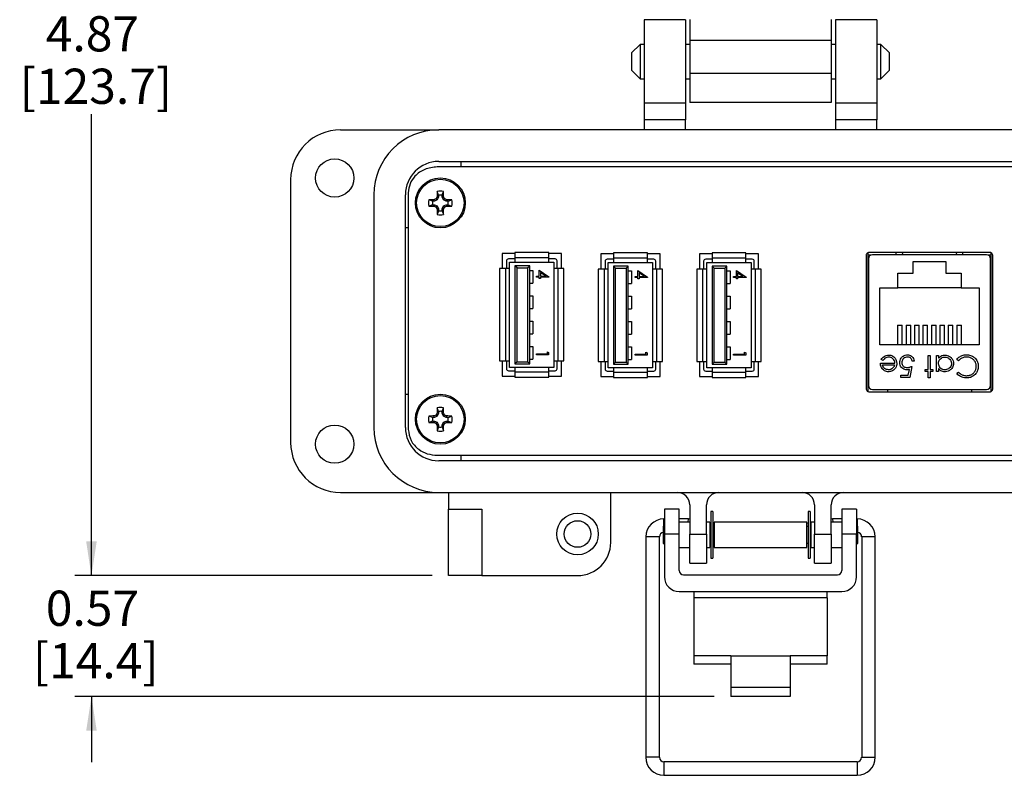
# Model space of a CAD drawing. Units: inches. Extents: x 0.4 to 8.1, y 0.3 to 10.7.
# Drawn here: x 0.4 to 2.7, y 6.9 to 8.7 of the extents above; entities that cross this region are included whole.
import ezdxf

# ---------------------------------------------------------------- set-up
doc = ezdxf.new("R2010")
doc.units = ezdxf.units.IN
doc.header["$MEASUREMENT"] = 0
doc.layers.add('BORDER', color=7, linetype='Continuous')
doc.styles.add('SLDTEXTSTYLE0', font='ARIAL.TTF', dxfattribs={"width": 0.948})
doc.dimstyles.new('SLDDIMSTYLE0', dxfattribs={"dimtxt": 0.080892, "dimasz": 0.080892, "dimexe": 0, "dimexo": 0.0625, "dimgap": 0.020223, "dimtad": 0, "dimtih": 1, "dimtoh": 1, "dimlfac": 2, "dimrnd": 1e-09, "dimzin": 12, "dimdsep": 46, "dimtxsty": 'SLDTEXTSTYLE0', "dimsah": 1, "dimcen": 0.09, "dimadec": 0, "dimazin": 3, "dimtfac": 1, "dimtmove": 0, "dimatfit": 0, "dimfxl": 0, "dimfrac": 2, "dimtolj": 1, "dimtzin": 12, "dimarcsym": 0})
doc.dimstyles.new('SLDDIMSTYLE1', dxfattribs={"dimtxt": 0.080892, "dimasz": 0.080892, "dimexe": 0, "dimexo": 0.0625, "dimgap": 0.020223, "dimtad": 0, "dimtih": 1, "dimtoh": 1, "dimlfac": 2, "dimrnd": 1e-09, "dimzin": 12, "dimdsep": 46, "dimtxsty": 'SLDTEXTSTYLE0', "dimsah": 1, "dimcen": 0.09, "dimadec": 0, "dimazin": 3, "dimtfac": 1, "dimtofl": 0, "dimtmove": 0, "dimatfit": 3, "dimfxl": 0, "dimfrac": 2, "dimtolj": 1, "dimtzin": 12, "dimarcsym": 0})

# ---------------------------------------------------------------- blocks, each defined once
blk = doc.blocks.new('_D')
at = {"layer": 'BORDER'}
for p, q in [((0.578, 7.3711), (0.578, 7.5266)), ((1.3841, 7.3711), (0.5386, 7.3711)), ((2.0523, 7.0851), (0.5386, 7.0851)), ((0.578, 7.0851), (0.578, 6.9296))]:
    blk.add_line(p, q, dxfattribs=at)
for points in [[(0.578, 7.3711), (0.5904, 7.452), (0.5655, 7.452)], [(0.578, 7.0851), (0.5655, 7.0042), (0.5904, 7.0042)]]:
    blk.add_solid(points, dxfattribs=at)
at = {"layer": 'BORDER', "char_height": 0.08333, "attachment_point": 1, "style": 'SLDTEXTSTYLE0'}
for s, insert in [('0.57', (0.4699, 7.3355)), ('[14.4]', (0.4391, 7.2113))]:
    blk.add_mtext(s, dxfattribs=dict(at, insert=insert))
blk = doc.blocks.new('_D_1')
at = {"layer": 'BORDER'}
for p, q in [((1.4727, 9.8041), (0.5384, 9.8041)), ((0.5778, 9.8041), (0.5778, 8.7118)), ((0.5778, 7.3711), (0.5778, 8.4634)), ((1.3841, 7.3711), (0.5384, 7.3711))]:
    blk.add_line(p, q, dxfattribs=at)
for points in [[(0.5778, 9.8041), (0.5654, 9.7232), (0.5903, 9.7232)], [(0.5778, 7.3711), (0.5903, 7.452), (0.5654, 7.452)]]:
    blk.add_solid(points, dxfattribs=at)
at = {"layer": 'BORDER', "char_height": 0.08333, "attachment_point": 1, "style": 'SLDTEXTSTYLE0'}
for s, insert in [('4.87', (0.4698, 8.695)), ('[123.7]', (0.4081, 8.5708))]:
    blk.add_mtext(s, dxfattribs=dict(at, insert=insert))

msp = doc.modelspace()

# ---------------------------------------------------------------- linework, layer by layer
at = {"color": 7, "linetype": 'Continuous', "lineweight": 25}
for p, q in [((1.9845, 8.686), (1.8861, 8.686)), ((1.8861, 8.686), (1.8861, 8.4892)), ((1.9845, 8.686), (1.9845, 8.4892)), ((2.4373, 8.686), (2.3389, 8.686)), ((2.3389, 8.686), (2.3389, 8.4892)), ((2.4373, 8.686), (2.4373, 8.4892)), ((1.877, 8.6283), (1.8567, 8.6079)), ((1.8861, 8.6283), (1.877, 8.6283)), ((1.877, 8.6283), (1.877, 8.5469)), ((1.9944, 8.6283), (1.9845, 8.6283)), ((1.9944, 8.6381), (2.329, 8.6381)), ((1.9944, 8.6381), (1.9944, 8.5594)), ((2.329, 8.6381), (2.329, 8.5594)), ((2.3389, 8.6283), (2.329, 8.6283)), ((2.4464, 8.6283), (2.4373, 8.6283)), ((2.4667, 8.6079), (2.4464, 8.6283)), ((2.4464, 8.5469), (2.4464, 8.6283)), ((1.8567, 8.6079), (1.8567, 8.5673)), ((2.4667, 8.5876), (2.4667, 8.6079)), ((2.4667, 8.5673), (2.4667, 8.5876)), ((1.8567, 8.5673), (1.877, 8.5469)), ((2.329, 8.5594), (1.9944, 8.5594)), ((2.4464, 8.5469), (2.4667, 8.5673)), ((1.877, 8.5469), (1.8861, 8.5469)), ((1.9845, 8.5469), (1.9944, 8.5469)), ((2.329, 8.5469), (2.3389, 8.5469)), ((2.4373, 8.5469), (2.4464, 8.5469)), ((1.9845, 8.4892), (1.8861, 8.4892)), ((1.8861, 8.4892), (1.8861, 8.4498)), ((1.9845, 8.4892), (1.9845, 8.4498)), ((2.329, 8.4905), (1.9944, 8.4905)), ((2.4373, 8.4892), (2.3389, 8.4892)), ((2.3389, 8.4892), (2.3389, 8.4498)), ((2.4373, 8.4892), (2.4373, 8.4498)), ((1.9845, 8.4498), (1.8861, 8.4498)), ((1.8861, 8.4498), (1.8861, 8.4262)), ((1.9845, 8.4262), (1.9845, 8.4498)), ((2.4373, 8.4498), (2.3389, 8.4498)), ((2.3389, 8.4498), (2.3389, 8.4262)), ((2.4373, 8.4262), (2.4373, 8.4498)), ((1.1676, 8.4262), (1.3999, 8.4262)), ((2.9235, 8.4262), (1.3999, 8.4262)), ((1.3999, 8.3514), (2.9235, 8.3514)), ((1.453, 8.3383), (1.453, 8.3514)), ((2.927, 8.3383), (1.3964, 8.3383)), ((1.0495, 8.3081), (1.0495, 7.686)), ((1.3279, 8.277), (1.3279, 7.7171)), ((1.3995, 8.2712), (1.3964, 8.2802)), ((1.4082, 8.2712), (1.4113, 8.2802)), ((1.2463, 8.2726), (1.2463, 7.7215)), ((1.3211, 7.7215), (1.3211, 8.2726)), ((1.3856, 8.2573), (1.3766, 8.2604)), ((1.3898, 8.2573), (1.3856, 8.2573)), ((1.3898, 8.2573), (1.3891, 8.2607)), ((1.3966, 8.2602), (1.3898, 8.2573)), ((1.3966, 8.2602), (1.394, 8.2628)), ((1.3995, 8.267), (1.3961, 8.2677)), ((1.3995, 8.267), (1.3966, 8.2602)), ((1.3995, 8.2712), (1.3995, 8.267)), ((1.4082, 8.267), (1.4082, 8.2712)), ((1.4082, 8.267), (1.4116, 8.2677)), ((1.411, 8.2602), (1.4082, 8.267)), ((1.411, 8.2602), (1.4136, 8.2628)), ((1.4179, 8.2573), (1.411, 8.2602)), ((1.4179, 8.2573), (1.4186, 8.2607)), ((1.4221, 8.2573), (1.4179, 8.2573)), ((1.4221, 8.2573), (1.4311, 8.2604)), ((1.3856, 8.2486), (1.3766, 8.2455)), ((1.3856, 8.2486), (1.3898, 8.2486)), ((1.3898, 8.2486), (1.3891, 8.2452)), ((1.3898, 8.2486), (1.3966, 8.2458)), ((1.3966, 8.2458), (1.394, 8.2431)), ((1.3995, 8.2389), (1.3961, 8.2382)), ((1.3995, 8.2347), (1.3964, 8.2257)), ((1.3966, 8.2458), (1.3995, 8.2389)), ((1.3995, 8.2389), (1.3995, 8.2347)), ((1.4082, 8.2389), (1.411, 8.2458)), ((1.4082, 8.2389), (1.4116, 8.2382)), ((1.4082, 8.2347), (1.4082, 8.2389)), ((1.4082, 8.2347), (1.4113, 8.2257)), ((1.411, 8.2458), (1.4179, 8.2486)), ((1.411, 8.2458), (1.4136, 8.2431)), ((1.4179, 8.2486), (1.4186, 8.2452)), ((1.4179, 8.2486), (1.4221, 8.2486)), ((1.4221, 8.2486), (1.4311, 8.2455)), ((1.3279, 8.1939), (1.3211, 8.1939)), ((1.6603, 8.1357), (1.5803, 8.1357)), ((1.5803, 8.1357), (1.5803, 8.1232)), ((1.6603, 8.1232), (1.6603, 8.1357)), ((1.8138, 8.1349), (1.8138, 8.1224)), ((1.8938, 8.1349), (1.8138, 8.1349)), ((1.8938, 8.1224), (1.8938, 8.1349)), ((2.047, 8.1349), (2.047, 8.1224)), ((2.127, 8.1349), (2.047, 8.1349)), ((2.127, 8.1224), (2.127, 8.1349)), ((2.4155, 8.1347), (2.4155, 7.8071)), ((2.7042, 8.1359), (2.4192, 8.1359)), ((2.483, 8.1304), (2.483, 8.1359)), ((2.6404, 8.1304), (2.6404, 8.1359)), ((2.708, 7.8072), (2.708, 8.1347)), ((1.5503, 8.1332), (1.5503, 8.0975)), ((1.5803, 8.1332), (1.5503, 8.1332)), ((1.5803, 8.1332), (1.5503, 8.1332)), ((1.5603, 8.1157), (1.5603, 8.0975)), ((1.5803, 8.1207), (1.5653, 8.1207)), ((1.5678, 8.1132), (1.5803, 8.1132)), ((1.5678, 8.0975), (1.5678, 8.1132)), ((1.6603, 8.1232), (1.5803, 8.1232)), ((1.5803, 8.1232), (1.5803, 8.1132)), ((1.5803, 8.1132), (1.6603, 8.1132)), ((1.6903, 8.1332), (1.6603, 8.1332)), ((1.6903, 8.1332), (1.6603, 8.1332)), ((1.6603, 8.1132), (1.6603, 8.1232)), ((1.6753, 8.1207), (1.6603, 8.1207)), ((1.6603, 8.1132), (1.6728, 8.1132)), ((1.6728, 8.1132), (1.6728, 8.0975)), ((1.6803, 8.0975), (1.6803, 8.1157)), ((1.6903, 8.0975), (1.6903, 8.1332)), ((1.8138, 8.1324), (1.7838, 8.1324)), ((1.7838, 8.1324), (1.7838, 8.0966)), ((1.8138, 8.1324), (1.7838, 8.1324)), ((1.7938, 8.1149), (1.7938, 8.0966)), ((1.8138, 8.1199), (1.7988, 8.1199)), ((1.8013, 8.1124), (1.8138, 8.1124)), ((1.8013, 8.0966), (1.8013, 8.1124)), ((1.8938, 8.1224), (1.8138, 8.1224)), ((1.8138, 8.1224), (1.8138, 8.1124)), ((1.8138, 8.1124), (1.8938, 8.1124)), ((1.9238, 8.1324), (1.8938, 8.1324)), ((1.9238, 8.1324), (1.8938, 8.1324)), ((1.8938, 8.1124), (1.8938, 8.1224)), ((1.9088, 8.1199), (1.8938, 8.1199)), ((1.8938, 8.1124), (1.9063, 8.1124)), ((1.9063, 8.1124), (1.9063, 8.0966)), ((1.9138, 8.0966), (1.9138, 8.1149)), ((1.9238, 8.0966), (1.9238, 8.1324)), ((2.047, 8.1324), (2.017, 8.1324)), ((2.017, 8.1324), (2.017, 8.0966)), ((2.047, 8.1324), (2.017, 8.1324)), ((2.027, 8.1149), (2.027, 8.0966)), ((2.047, 8.1199), (2.032, 8.1199)), ((2.0345, 8.1124), (2.047, 8.1124)), ((2.0345, 8.0966), (2.0345, 8.1124)), ((2.127, 8.1224), (2.047, 8.1224)), ((2.047, 8.1224), (2.047, 8.1124)), ((2.047, 8.1124), (2.127, 8.1124)), ((2.157, 8.1324), (2.127, 8.1324)), ((2.157, 8.1324), (2.127, 8.1324)), ((2.127, 8.1124), (2.127, 8.1224)), ((2.142, 8.1199), (2.127, 8.1199)), ((2.127, 8.1124), (2.1395, 8.1124)), ((2.1395, 8.1124), (2.1395, 8.0966)), ((2.147, 8.0966), (2.147, 8.1149)), ((2.157, 8.0966), (2.157, 8.1324)), ((2.4117, 8.1279), (2.4117, 7.814)), ((2.4235, 8.1298), (2.4155, 8.1298)), ((2.417, 8.1205), (2.417, 7.8213)), ((2.6965, 8.1304), (2.4269, 8.1304)), ((2.5227, 8.1144), (2.6007, 8.1144)), ((2.5227, 8.0869), (2.5227, 8.1144)), ((2.6007, 8.1144), (2.6007, 8.0869)), ((2.708, 8.1298), (2.6999, 8.1298)), ((2.7064, 7.8213), (2.7064, 8.1205)), ((2.7117, 7.814), (2.7117, 8.1279)), ((1.5578, 8.0975), (1.544, 8.0975)), ((1.544, 8.0975), (1.544, 7.879)), ((1.5578, 8.0975), (1.5578, 7.879)), ((1.5678, 8.0975), (1.5578, 8.0975)), ((1.5678, 7.879), (1.5678, 8.0975)), ((1.5803, 8.1045), (1.5803, 7.872)), ((1.5853, 8.0995), (1.5803, 8.1045)), ((1.6153, 8.1045), (1.5803, 8.1045)), ((1.5853, 7.877), (1.5853, 8.0995)), ((1.5853, 8.0995), (1.6103, 8.0995)), ((1.6103, 8.0995), (1.6153, 8.1045)), ((1.6103, 8.0995), (1.6103, 7.877)), ((1.6153, 7.872), (1.6153, 8.1045)), ((1.6153, 8.0932), (1.6228, 8.0932)), ((1.6228, 8.0932), (1.6228, 8.0632)), ((1.6379, 8.0938), (1.6608, 8.0781)), ((1.6379, 8.0801), (1.6379, 8.0938)), ((1.6408, 8.0887), (1.6408, 8.0801)), ((1.6534, 8.0801), (1.6408, 8.0887)), ((1.6728, 8.0975), (1.6728, 7.879)), ((1.6828, 8.0975), (1.6728, 8.0975)), ((1.6828, 7.879), (1.6828, 8.0975)), ((1.6965, 8.0975), (1.6828, 8.0975)), ((1.6965, 7.879), (1.6965, 8.0975)), ((1.7913, 8.0966), (1.7775, 8.0966)), ((1.7775, 8.0966), (1.7775, 7.8781)), ((1.7913, 8.0966), (1.7913, 7.8781)), ((1.8013, 8.0966), (1.7913, 8.0966)), ((1.8013, 7.8781), (1.8013, 8.0966)), ((1.8138, 8.1036), (1.8138, 7.8711)), ((1.8188, 8.0986), (1.8138, 8.1036)), ((1.8488, 8.1036), (1.8138, 8.1036)), ((1.8188, 7.8761), (1.8188, 8.0986)), ((1.8188, 8.0986), (1.8438, 8.0986)), ((1.8438, 8.0986), (1.8488, 8.1036)), ((1.8438, 8.0986), (1.8438, 7.8761)), ((1.8488, 7.8711), (1.8488, 8.1036)), ((1.8488, 8.0924), (1.8563, 8.0924)), ((1.8563, 8.0924), (1.8563, 8.0624)), ((1.8714, 8.093), (1.8943, 8.0772)), ((1.8714, 8.0793), (1.8714, 8.093)), ((1.8743, 8.0879), (1.8743, 8.0793)), ((1.8869, 8.0793), (1.8743, 8.0879)), ((1.9063, 8.0966), (1.9063, 7.8781)), ((1.9163, 8.0966), (1.9063, 8.0966)), ((1.9163, 7.8781), (1.9163, 8.0966)), ((1.93, 8.0966), (1.9163, 8.0966)), ((1.93, 7.8781), (1.93, 8.0966)), ((2.0108, 8.0966), (2.0108, 7.8781)), ((2.0245, 8.0966), (2.0108, 8.0966)), ((2.0245, 8.0966), (2.0245, 7.8781)), ((2.0345, 8.0966), (2.0245, 8.0966)), ((2.0345, 7.8781), (2.0345, 8.0966)), ((2.047, 8.1036), (2.047, 7.8711)), ((2.052, 8.0986), (2.047, 8.1036)), ((2.082, 8.1036), (2.047, 8.1036)), ((2.052, 7.8761), (2.052, 8.0986)), ((2.052, 8.0986), (2.077, 8.0986)), ((2.077, 8.0986), (2.082, 8.1036)), ((2.077, 8.0986), (2.077, 7.8761)), ((2.082, 7.8711), (2.082, 8.1036)), ((2.082, 8.0924), (2.0895, 8.0924)), ((2.0895, 8.0924), (2.0895, 8.0624)), ((2.1046, 8.093), (2.1276, 8.0772)), ((2.1046, 8.0793), (2.1046, 8.093)), ((2.1076, 8.0879), (2.1076, 8.0793)), ((2.1201, 8.0793), (2.1076, 8.0879)), ((2.1395, 8.0966), (2.1395, 7.8781)), ((2.1495, 8.0966), (2.1395, 8.0966)), ((2.1495, 7.8781), (2.1495, 8.0966)), ((2.1633, 8.0966), (2.1495, 8.0966)), ((2.1633, 7.8781), (2.1633, 8.0966)), ((1.6312, 8.0801), (1.6379, 8.0801)), ((1.6312, 8.0775), (1.6312, 8.0801)), ((1.6379, 8.0775), (1.6312, 8.0775)), ((1.6379, 8.0742), (1.6379, 8.0775)), ((1.6408, 8.0742), (1.6379, 8.0742)), ((1.6408, 8.0801), (1.6534, 8.0801)), ((1.6608, 8.0775), (1.6408, 8.0775)), ((1.6408, 8.0775), (1.6408, 8.0742)), ((1.6608, 8.0781), (1.6608, 8.0775)), ((1.8647, 8.0793), (1.8714, 8.0793)), ((1.8647, 8.0767), (1.8647, 8.0793)), ((1.8714, 8.0767), (1.8647, 8.0767)), ((1.8714, 8.0734), (1.8714, 8.0767)), ((1.8743, 8.0734), (1.8714, 8.0734)), ((1.8743, 8.0793), (1.8869, 8.0793)), ((1.8943, 8.0767), (1.8743, 8.0767)), ((1.8743, 8.0767), (1.8743, 8.0734)), ((1.8943, 8.0772), (1.8943, 8.0767)), ((2.098, 8.0767), (2.098, 8.0793)), ((2.098, 8.0793), (2.1046, 8.0793)), ((2.1046, 8.0767), (2.098, 8.0767)), ((2.1046, 8.0734), (2.1046, 8.0767)), ((2.1076, 8.0734), (2.1046, 8.0734)), ((2.1076, 8.0793), (2.1201, 8.0793)), ((2.1276, 8.0767), (2.1076, 8.0767)), ((2.1076, 8.0767), (2.1076, 8.0734)), ((2.1276, 8.0772), (2.1276, 8.0767)), ((2.4867, 8.0869), (2.5227, 8.0869)), ((2.4867, 8.0524), (2.4867, 8.0869)), ((2.6007, 8.0869), (2.6367, 8.0869)), ((2.6367, 8.0869), (2.6367, 8.0524)), ((1.6153, 8.0632), (1.6228, 8.0632)), ((1.8488, 8.0624), (1.8563, 8.0624)), ((2.082, 8.0624), (2.0895, 8.0624)), ((2.417, 8.0497), (2.4155, 8.0497)), ((2.4442, 7.9174), (2.4442, 8.0524)), ((2.4442, 8.0524), (2.4867, 8.0524)), ((2.6367, 8.0524), (2.4867, 8.0524)), ((2.6367, 8.0524), (2.6792, 8.0524)), ((2.6792, 8.0524), (2.6792, 7.9174)), ((2.7064, 8.0497), (2.708, 8.0497)), ((1.6153, 8.0332), (1.6228, 8.0332)), ((1.6228, 8.0332), (1.6228, 8.0032)), ((1.8488, 8.0324), (1.8563, 8.0324)), ((1.8563, 8.0324), (1.8563, 8.0024)), ((2.082, 8.0324), (2.0895, 8.0324)), ((2.0895, 8.0324), (2.0895, 8.0024)), ((1.6153, 8.0032), (1.6228, 8.0032)), ((1.8488, 8.0024), (1.8563, 8.0024)), ((2.082, 8.0024), (2.0895, 8.0024)), ((1.6153, 7.9732), (1.6228, 7.9732)), ((1.6228, 7.9732), (1.6228, 7.9432)), ((1.8488, 7.9724), (1.8563, 7.9724)), ((1.8563, 7.9724), (1.8563, 7.9424)), ((2.082, 7.9724), (2.0895, 7.9724)), ((2.0895, 7.9724), (2.0895, 7.9424)), ((2.4862, 7.9638), (2.4862, 7.9174)), ((2.4862, 7.9638), (2.4972, 7.9638)), ((2.4972, 7.9174), (2.4972, 7.9638)), ((2.5062, 7.9638), (2.5062, 7.9174)), ((2.5062, 7.9638), (2.5172, 7.9638)), ((2.5172, 7.9174), (2.5172, 7.9638)), ((2.5262, 7.9638), (2.5262, 7.9174)), ((2.5262, 7.9638), (2.5372, 7.9638)), ((2.5372, 7.9174), (2.5372, 7.9638)), ((2.5462, 7.9638), (2.5462, 7.9174)), ((2.5462, 7.9638), (2.5572, 7.9638)), ((2.5572, 7.9174), (2.5572, 7.9638)), ((2.5662, 7.9638), (2.5772, 7.9638)), ((2.5662, 7.9638), (2.5662, 7.9174)), ((2.5772, 7.9174), (2.5772, 7.9638)), ((2.5862, 7.9638), (2.5972, 7.9638)), ((2.5862, 7.9638), (2.5862, 7.9174)), ((2.5972, 7.9174), (2.5972, 7.9638)), ((2.6062, 7.9638), (2.6172, 7.9638)), ((2.6062, 7.9638), (2.6062, 7.9174)), ((2.6172, 7.9174), (2.6172, 7.9638)), ((2.6262, 7.9638), (2.6372, 7.9638)), ((2.6262, 7.9638), (2.6262, 7.9174)), ((2.6372, 7.9174), (2.6372, 7.9638)), ((1.6153, 7.9432), (1.6228, 7.9432)), ((1.8488, 7.9424), (1.8563, 7.9424)), ((2.082, 7.9424), (2.0895, 7.9424)), ((1.6153, 7.9132), (1.6228, 7.9132)), ((1.6228, 7.9132), (1.6228, 7.8832)), ((1.8488, 7.9124), (1.8563, 7.9124)), ((1.8563, 7.9124), (1.8563, 7.8824)), ((2.082, 7.9124), (2.0895, 7.9124)), ((2.0895, 7.9124), (2.0895, 7.8824)), ((2.6792, 7.9174), (2.4442, 7.9174)), ((1.544, 7.879), (1.5578, 7.879)), ((1.5503, 7.879), (1.5503, 7.8432)), ((1.5578, 7.879), (1.5678, 7.879)), ((1.5603, 7.879), (1.5603, 7.8607)), ((1.5678, 7.8632), (1.5678, 7.879)), ((1.6153, 7.8832), (1.6228, 7.8832)), ((1.6312, 7.8934), (1.6312, 7.896)), ((1.6312, 7.896), (1.6571, 7.896)), ((1.6601, 7.8934), (1.6312, 7.8934)), ((1.6571, 7.9005), (1.6601, 7.8988)), ((1.6571, 7.896), (1.6571, 7.9005)), ((1.6601, 7.8988), (1.6601, 7.8934)), ((1.6728, 7.879), (1.6828, 7.879)), ((1.6728, 7.879), (1.6728, 7.8632)), ((1.6803, 7.8607), (1.6803, 7.879)), ((1.6828, 7.879), (1.6965, 7.879)), ((1.6903, 7.8432), (1.6903, 7.879)), ((1.7775, 7.8781), (1.7913, 7.8781)), ((1.7838, 7.8781), (1.7838, 7.8424)), ((1.7913, 7.8781), (1.8013, 7.8781)), ((1.7938, 7.8781), (1.7938, 7.8599)), ((1.8013, 7.8624), (1.8013, 7.8781)), ((1.8488, 7.8824), (1.8563, 7.8824)), ((1.8647, 7.8926), (1.8647, 7.8952)), ((1.8647, 7.8952), (1.8906, 7.8952)), ((1.8936, 7.8926), (1.8647, 7.8926)), ((1.8906, 7.8997), (1.8936, 7.898)), ((1.8906, 7.8952), (1.8906, 7.8997)), ((1.8936, 7.898), (1.8936, 7.8926)), ((1.9063, 7.8781), (1.9163, 7.8781)), ((1.9063, 7.8781), (1.9063, 7.8624)), ((1.9138, 7.8599), (1.9138, 7.8781)), ((1.9163, 7.8781), (1.93, 7.8781)), ((1.9238, 7.8424), (1.9238, 7.8781)), ((2.0108, 7.8781), (2.0245, 7.8781)), ((2.017, 7.8781), (2.017, 7.8424)), ((2.0245, 7.8781), (2.0345, 7.8781)), ((2.027, 7.8781), (2.027, 7.8599)), ((2.0345, 7.8624), (2.0345, 7.8781)), ((2.082, 7.8824), (2.0895, 7.8824)), ((2.098, 7.8926), (2.098, 7.8952)), ((2.098, 7.8952), (2.1239, 7.8952)), ((2.1268, 7.8926), (2.098, 7.8926)), ((2.1239, 7.8997), (2.1268, 7.898)), ((2.1239, 7.8952), (2.1239, 7.8997)), ((2.1268, 7.898), (2.1268, 7.8926)), ((2.1395, 7.8781), (2.1495, 7.8781)), ((2.1395, 7.8781), (2.1395, 7.8624)), ((2.147, 7.8599), (2.147, 7.8781)), ((2.1495, 7.8781), (2.1633, 7.8781)), ((2.157, 7.8424), (2.157, 7.8781)), ((2.4155, 7.8922), (2.417, 7.8922)), ((2.4517, 7.8803), (2.4475, 7.8824)), ((2.5256, 7.8789), (2.521, 7.8789)), ((2.5584, 7.8923), (2.563, 7.8923)), ((2.5584, 7.8589), (2.5584, 7.8923)), ((2.563, 7.8923), (2.563, 7.8589)), ((2.5784, 7.8923), (2.5831, 7.8923)), ((2.5784, 7.8542), (2.5784, 7.8923)), ((2.5831, 7.8923), (2.5831, 7.8857)), ((2.6306, 7.8796), (2.6265, 7.8827)), ((2.7064, 7.8922), (2.708, 7.8922)), ((1.5653, 7.8557), (1.5803, 7.8557)), ((1.5803, 7.8632), (1.5678, 7.8632)), ((1.5853, 7.877), (1.5803, 7.872)), ((1.5803, 7.872), (1.6153, 7.872)), ((1.6603, 7.8632), (1.5803, 7.8632)), ((1.5803, 7.8632), (1.5803, 7.8532)), ((1.5853, 7.877), (1.6103, 7.877)), ((1.6153, 7.872), (1.6103, 7.877)), ((1.6603, 7.8532), (1.6603, 7.8632)), ((1.6728, 7.8632), (1.6603, 7.8632)), ((1.6603, 7.8557), (1.6753, 7.8557)), ((1.7988, 7.8549), (1.8138, 7.8549)), ((1.8138, 7.8624), (1.8013, 7.8624)), ((1.8188, 7.8761), (1.8138, 7.8711)), ((1.8138, 7.8711), (1.8488, 7.8711)), ((1.8938, 7.8624), (1.8138, 7.8624)), ((1.8138, 7.8624), (1.8138, 7.8524)), ((1.8188, 7.8761), (1.8438, 7.8761)), ((1.8488, 7.8711), (1.8438, 7.8761)), ((1.8938, 7.8524), (1.8938, 7.8624)), ((1.9063, 7.8624), (1.8938, 7.8624)), ((1.8938, 7.8549), (1.9088, 7.8549)), ((2.032, 7.8549), (2.047, 7.8549)), ((2.047, 7.8624), (2.0345, 7.8624)), ((2.052, 7.8761), (2.047, 7.8711)), ((2.047, 7.8711), (2.082, 7.8711)), ((2.127, 7.8624), (2.047, 7.8624)), ((2.047, 7.8624), (2.047, 7.8524)), ((2.052, 7.8761), (2.077, 7.8761)), ((2.082, 7.8711), (2.077, 7.8761)), ((2.127, 7.8524), (2.127, 7.8624)), ((2.1395, 7.8624), (2.127, 7.8624)), ((2.127, 7.8549), (2.142, 7.8549)), ((2.4455, 7.8742), (2.4796, 7.8742)), ((2.4502, 7.8696), (2.4791, 7.8696)), ((2.5113, 7.8455), (2.5141, 7.8592)), ((2.5203, 7.8662), (2.515, 7.8402)), ((2.5517, 7.8589), (2.5584, 7.8589)), ((2.5517, 7.8542), (2.5517, 7.8589)), ((2.563, 7.8589), (2.5697, 7.8589)), ((2.5697, 7.8589), (2.5697, 7.8542)), ((2.5831, 7.8613), (2.5831, 7.8542)), ((1.5503, 7.8432), (1.5803, 7.8432)), ((1.5803, 7.8532), (1.6603, 7.8532)), ((1.5803, 7.8532), (1.5803, 7.8407)), ((1.5803, 7.8407), (1.6603, 7.8407)), ((1.6603, 7.8407), (1.6603, 7.8532)), ((1.6603, 7.8432), (1.6903, 7.8432)), ((1.7838, 7.8424), (1.8138, 7.8424)), ((1.8138, 7.8524), (1.8938, 7.8524)), ((1.8138, 7.8524), (1.8138, 7.8399)), ((1.8138, 7.8399), (1.8938, 7.8399)), ((1.8938, 7.8399), (1.8938, 7.8524)), ((1.8938, 7.8424), (1.9238, 7.8424)), ((2.017, 7.8424), (2.047, 7.8424)), ((2.047, 7.8524), (2.127, 7.8524)), ((2.047, 7.8524), (2.047, 7.8399)), ((2.047, 7.8399), (2.127, 7.8399)), ((2.127, 7.8399), (2.127, 7.8524)), ((2.127, 7.8424), (2.157, 7.8424)), ((2.4936, 7.8455), (2.5113, 7.8455)), ((2.4936, 7.8402), (2.4936, 7.8455)), ((2.515, 7.8402), (2.4936, 7.8402)), ((2.5584, 7.8542), (2.5517, 7.8542)), ((2.5584, 7.8389), (2.5584, 7.8542)), ((2.563, 7.8389), (2.5584, 7.8389)), ((2.563, 7.8542), (2.563, 7.8389)), ((2.5697, 7.8542), (2.563, 7.8542)), ((2.5831, 7.8542), (2.5784, 7.8542)), ((2.6265, 7.8498), (2.6306, 7.8529)), ((2.4269, 7.8115), (2.6965, 7.8115)), ((2.4623, 7.8115), (2.4623, 7.8059)), ((2.6611, 7.8115), (2.6611, 7.8059)), ((1.3211, 7.8002), (1.3279, 7.8002)), ((2.4192, 7.8059), (2.7042, 7.8059)), ((1.3995, 7.7594), (1.3964, 7.7684)), ((1.4082, 7.7594), (1.4113, 7.7684)), ((1.3856, 7.7455), (1.3766, 7.7486)), ((1.3898, 7.7455), (1.3856, 7.7455)), ((1.3898, 7.7455), (1.3891, 7.7489)), ((1.3966, 7.7483), (1.3898, 7.7455)), ((1.3966, 7.7483), (1.394, 7.751)), ((1.3995, 7.7552), (1.3961, 7.7559)), ((1.3995, 7.7552), (1.3966, 7.7483)), ((1.3995, 7.7594), (1.3995, 7.7552)), ((1.4082, 7.7552), (1.4082, 7.7594)), ((1.4082, 7.7552), (1.4116, 7.7559)), ((1.411, 7.7483), (1.4082, 7.7552)), ((1.411, 7.7483), (1.4136, 7.751)), ((1.4179, 7.7455), (1.411, 7.7483)), ((1.4179, 7.7455), (1.4186, 7.7489)), ((1.4221, 7.7455), (1.4179, 7.7455)), ((1.4221, 7.7455), (1.4311, 7.7486)), ((1.3856, 7.7368), (1.3766, 7.7337)), ((1.3856, 7.7368), (1.3898, 7.7368)), ((1.3898, 7.7368), (1.3891, 7.7334)), ((1.3898, 7.7368), (1.3966, 7.7339)), ((1.3966, 7.7339), (1.394, 7.7313)), ((1.3995, 7.7271), (1.3961, 7.7264)), ((1.3995, 7.7229), (1.3964, 7.7139)), ((1.3966, 7.7339), (1.3995, 7.7271)), ((1.3995, 7.7271), (1.3995, 7.7229)), ((1.4082, 7.7271), (1.411, 7.7339)), ((1.4082, 7.7271), (1.4116, 7.7264)), ((1.4082, 7.7229), (1.4082, 7.7271)), ((1.4082, 7.7229), (1.4113, 7.7139)), ((1.411, 7.7339), (1.4179, 7.7368)), ((1.411, 7.7339), (1.4136, 7.7313)), ((1.4179, 7.7368), (1.4186, 7.7334)), ((1.4179, 7.7368), (1.4221, 7.7368)), ((1.4221, 7.7368), (1.4311, 7.7337)), ((1.3964, 7.6558), (2.927, 7.6558)), ((1.453, 7.6427), (1.453, 7.6558)), ((2.9235, 7.6427), (1.3999, 7.6427)), ((1.1676, 7.5679), (1.3999, 7.5679)), ((1.3999, 7.5679), (2.9235, 7.5679)), ((1.4235, 7.5679), (1.4235, 7.5285)), ((1.8074, 7.4498), (1.8074, 7.5679)), ((1.4235, 7.5285), (1.5023, 7.5285)), ((1.4235, 7.3711), (1.4235, 7.5285)), ((1.5023, 7.5285), (1.5023, 7.3711)), ((1.9692, 7.5285), (1.9342, 7.5285)), ((1.9342, 7.5285), (1.9342, 7.4695)), ((1.9692, 7.4695), (1.9692, 7.5285)), ((1.9944, 7.5384), (1.9944, 7.4695)), ((2.0337, 7.4695), (2.0337, 7.5384)), ((2.2897, 7.5384), (2.2897, 7.4695)), ((2.329, 7.4695), (2.329, 7.5384)), ((2.3892, 7.5285), (2.3542, 7.5285)), ((2.3542, 7.5285), (2.3542, 7.4695)), ((2.3892, 7.5285), (2.3892, 7.4695)), ((1.9342, 7.5051), (1.9329, 7.5051)), ((1.9914, 7.5051), (1.9692, 7.5051)), ((1.9907, 7.4975), (1.9914, 7.5051)), ((1.9944, 7.5046), (1.9914, 7.5051)), ((2.0488, 7.5224), (2.0445, 7.5224)), ((2.0445, 7.5224), (2.0445, 7.4126)), ((2.0488, 7.5224), (2.0488, 7.4126)), ((2.2789, 7.5224), (2.2745, 7.5224)), ((2.2745, 7.5224), (2.2745, 7.4126)), ((2.2789, 7.5224), (2.2789, 7.4126)), ((2.332, 7.5051), (2.329, 7.5046)), ((2.3542, 7.5051), (2.332, 7.5051)), ((2.332, 7.5051), (2.3327, 7.4975)), ((2.3905, 7.5051), (2.3892, 7.5051)), ((1.9342, 7.4901), (1.9316, 7.4875)), ((1.9316, 7.4875), (1.9316, 7.4475)), ((1.9944, 7.4975), (1.9692, 7.4975)), ((2.0345, 7.4975), (2.0337, 7.4977)), ((2.0417, 7.4975), (2.0337, 7.4975)), ((2.0417, 7.4975), (2.0417, 7.4375)), ((2.0445, 7.4958), (2.0417, 7.4963)), ((2.0445, 7.4875), (2.0417, 7.4875)), ((2.0517, 7.4945), (2.0488, 7.495)), ((2.0517, 7.4875), (2.0488, 7.4875)), ((2.2717, 7.4975), (2.0517, 7.4975)), ((2.0517, 7.4975), (2.0517, 7.4375)), ((2.2717, 7.4375), (2.2717, 7.4975)), ((2.2745, 7.495), (2.2717, 7.4945)), ((2.2745, 7.4875), (2.2717, 7.4875)), ((2.2817, 7.4963), (2.2789, 7.4958)), ((2.2817, 7.4875), (2.2789, 7.4875)), ((2.2897, 7.4975), (2.2817, 7.4975)), ((2.2817, 7.4375), (2.2817, 7.4975)), ((2.2897, 7.4977), (2.2889, 7.4975)), ((2.3542, 7.4975), (2.329, 7.4975)), ((2.3918, 7.4875), (2.3892, 7.4901)), ((2.3918, 7.4675), (2.3918, 7.4875)), ((1.8903, 7.4626), (1.8903, 6.941)), ((1.9222, 6.941), (1.9222, 7.4626)), ((1.9342, 7.4695), (1.9342, 7.3684)), ((1.9692, 7.4695), (1.9342, 7.4695)), ((1.9692, 7.3828), (1.9692, 7.4695)), ((1.9944, 7.4695), (2.0337, 7.4695)), ((1.9944, 7.4006), (1.9944, 7.4695)), ((2.0337, 7.4695), (2.0337, 7.4006)), ((2.2897, 7.4695), (2.329, 7.4695)), ((2.2897, 7.4006), (2.2897, 7.4695)), ((2.329, 7.4695), (2.329, 7.4006)), ((2.3542, 7.4695), (2.3542, 7.3828)), ((2.3892, 7.4695), (2.3542, 7.4695)), ((2.3892, 7.3684), (2.3892, 7.4695)), ((2.3918, 7.4475), (2.3918, 7.4675)), ((2.4012, 7.4626), (2.4012, 6.941)), ((2.4331, 6.941), (2.4331, 7.4626)), ((1.9316, 7.4475), (1.9342, 7.4449)), ((1.9692, 7.4375), (1.9944, 7.4375)), ((2.0337, 7.4375), (2.0417, 7.4375)), ((2.0417, 7.4475), (2.0445, 7.4475)), ((2.0488, 7.4475), (2.0517, 7.4475)), ((2.0517, 7.4375), (2.2717, 7.4375)), ((2.2717, 7.4475), (2.2745, 7.4475)), ((2.2789, 7.4475), (2.2817, 7.4475)), ((2.2817, 7.4375), (2.2897, 7.4375)), ((2.329, 7.4375), (2.3542, 7.4375)), ((2.3892, 7.4449), (2.3918, 7.4475)), ((2.0445, 7.4126), (2.0488, 7.4126)), ((2.2745, 7.4126), (2.2789, 7.4126)), ((1.9944, 7.4006), (2.0337, 7.4006)), ((2.2897, 7.4006), (2.329, 7.4006)), ((1.5023, 7.3711), (1.4235, 7.3711)), ((1.5023, 7.3711), (1.7286, 7.3711)), ((1.9792, 7.3728), (2.3442, 7.3728)), ((1.9692, 7.3334), (2.3542, 7.3334)), ((2.0042, 7.3334), (2.0042, 7.3186)), ((2.0042, 7.3186), (2.0042, 7.181)), ((2.3192, 7.3186), (2.0042, 7.3186)), ((2.3192, 7.3186), (2.3192, 7.3334)), ((2.3192, 7.3186), (2.3192, 7.181)), ((2.0917, 7.181), (2.0042, 7.181)), ((2.0042, 7.181), (2.0042, 7.1613)), ((2.0917, 7.181), (2.2317, 7.181)), ((2.0917, 7.181), (2.0917, 7.1074)), ((2.2317, 7.181), (2.2317, 7.1074)), ((2.3192, 7.181), (2.2317, 7.181)), ((2.3192, 7.1613), (2.3192, 7.181)), ((2.0917, 7.1613), (2.0042, 7.1613)), ((2.3192, 7.1613), (2.2317, 7.1613)), ((2.0917, 7.1074), (2.2317, 7.1074)), ((2.0917, 7.1074), (2.0917, 7.0851)), ((2.2317, 7.1074), (2.2317, 7.0851)), ((2.2317, 7.0851), (2.0917, 7.0851)), ((2.3905, 6.9304), (1.9329, 6.9304)), ((1.9329, 6.8985), (2.3905, 6.8985))]:
    msp.add_line(p, q, dxfattribs=at)
at = {"color": 8, "linetype": 'Continuous', "lineweight": 25}
for p, q in [((2.4975, 8.1359), (2.4973, 8.1304)), ((2.6261, 8.1304), (2.6259, 8.1359)), ((1.9329, 7.4888), (1.9329, 7.5051)), ((2.3905, 7.5051), (2.3905, 7.4888)), ((1.9222, 7.4626), (1.8903, 7.4626)), ((2.4331, 7.4626), (2.4012, 7.4626)), ((1.9222, 6.941), (1.8903, 6.941)), ((1.9329, 6.9304), (1.9329, 6.8985)), ((2.3905, 6.9304), (2.3905, 6.8985)), ((2.4012, 6.941), (2.4331, 6.941))]:
    msp.add_line(p, q, dxfattribs=at)
at = {"color": 7, "linetype": 'Continuous', "lineweight": 25}
for centre, radius in [((1.1538, 8.312), 0.0453), ((1.4038, 8.253), 0.0591), ((1.4038, 8.253), 0.0561), ((1.4038, 7.7411), 0.0591), ((1.4038, 7.7411), 0.0561), ((1.1538, 7.6821), 0.0453), ((1.7286, 7.4695), 0.0492), ((1.7286, 7.4695), 0.0315)]:
    msp.add_circle(centre, radius, dxfattribs=at)
for centre, radius, start, end in [((1.1676, 8.3081), 0.1181, 90, 180), ((1.3999, 8.2726), 0.1535, 90, 180), ((1.3999, 8.2726), 0.0787, 90, 180), ((2.2899, 8.2542), 0.8939, 178.333, 179.1348), ((1.4038, 8.253), 0.0282, 74.6957, 105.3043), ((0.5177, 8.2542), 0.8939, 0.8652, 1.667), ((1.4038, 8.253), 0.0282, 164.6957, 195.3043), ((1.4026, 7.3669), 0.8939, 90.8652, 91.667), ((1.4038, 8.253), 0.0188, 166.5643, 193.4357), ((1.7691, 7.3709), 0.9675, 112.8106, 113.127), ((2.2859, 7.8877), 0.9675, 156.873, 157.1894), ((1.4038, 8.253), 0.0188, 76.5643, 103.4357), ((0.5218, 7.8877), 0.9675, 22.8106, 23.127), ((1.0385, 7.3709), 0.9675, 66.873, 67.1894), ((1.4051, 7.3669), 0.8939, 88.333, 89.1348), ((1.4038, 8.253), 0.0188, 346.5643, 13.4357), ((1.4038, 8.253), 0.0282, 344.6957, 15.3043), ((1.4026, 9.139), 0.8939, 268.333, 269.1348), ((1.7691, 9.135), 0.9675, 246.873, 247.1894), ((2.2859, 8.6182), 0.9675, 202.8106, 203.127), ((2.2899, 8.2517), 0.8939, 180.8652, 181.667), ((1.4038, 8.253), 0.0188, 256.5643, 283.4357), ((0.5177, 8.2517), 0.8939, 358.333, 359.1348), ((0.5218, 8.6182), 0.9675, 336.873, 337.1894), ((1.0385, 9.135), 0.9675, 292.8106, 293.127), ((1.4051, 9.139), 0.8939, 270.8652, 271.667), ((1.4038, 8.253), 0.0282, 254.6957, 285.3043), ((1.5653, 8.1157), 0.005, 90, 180), ((1.6753, 8.1157), 0.005, 0, 90), ((1.7988, 8.1149), 0.005, 90, 180), ((1.9088, 8.1149), 0.005, 0, 90), ((2.032, 8.1149), 0.005, 90, 180), ((2.142, 8.1149), 0.005, 0, 90), ((2.4269, 8.1205), 0.00984, 90, 180), ((2.6965, 8.1205), 0.00984, 0, 90), ((1.5653, 7.8607), 0.005, 180, 270), ((1.6753, 7.8607), 0.005, 270, 0), ((1.7988, 7.8599), 0.005, 180, 270), ((1.9088, 7.8599), 0.005, 270, 0), ((2.032, 7.8599), 0.005, 180, 270), ((2.142, 7.8599), 0.005, 270, 0), ((2.4269, 7.8213), 0.00984, 180, 270), ((2.6965, 7.8213), 0.00984, 270, 0), ((2.2899, 7.7424), 0.8939, 178.333, 179.1348), ((1.4038, 7.7411), 0.0282, 74.6957, 105.3043), ((0.5177, 7.7424), 0.8939, 0.8652, 1.667), ((1.4038, 7.7411), 0.0282, 164.6957, 195.3043), ((1.4026, 6.8551), 0.8939, 90.8652, 91.667), ((1.4038, 7.7411), 0.0188, 166.5643, 193.4357), ((1.7691, 6.8591), 0.9675, 112.8106, 113.127), ((2.2859, 7.3759), 0.9675, 156.873, 157.1894), ((1.4038, 7.7411), 0.0188, 76.5643, 103.4357), ((0.5218, 7.3759), 0.9675, 22.8106, 23.127), ((1.0385, 6.8591), 0.9675, 66.873, 67.1894), ((1.4051, 6.8551), 0.8939, 88.333, 89.1348), ((1.4038, 7.7411), 0.0188, 346.5643, 13.4357), ((1.4038, 7.7411), 0.0282, 344.6957, 15.3043), ((1.3999, 7.7215), 0.1535, 180, 270), ((1.3999, 7.7215), 0.0787, 180, 270), ((1.4026, 8.6272), 0.8939, 268.333, 269.1348), ((1.7691, 8.6232), 0.9675, 246.873, 247.1894), ((2.2859, 8.1064), 0.9675, 202.8106, 203.127), ((2.2899, 7.7399), 0.8939, 180.8652, 181.667), ((1.4038, 7.7411), 0.0188, 256.5643, 283.4357), ((0.5177, 7.7399), 0.8939, 358.333, 359.1348), ((0.5218, 8.1064), 0.9675, 336.873, 337.1894), ((1.0385, 8.6232), 0.9675, 292.8106, 293.127), ((1.4051, 8.6272), 0.8939, 270.8652, 271.667), ((1.4038, 7.7411), 0.0282, 254.6957, 285.3043), ((1.1676, 7.686), 0.1181, 180, 270), ((1.9648, 7.5384), 0.0295, 0, 90), ((2.0633, 7.5384), 0.0295, 90, 180), ((2.2601, 7.5384), 0.0295, 0, 90), ((2.3585, 7.5384), 0.0295, 90, 180), ((1.9329, 7.4626), 0.0426, 90, 180), ((2.3905, 7.4626), 0.0426, 0, 90), ((1.9329, 7.4626), 0.0106, 96.8, 180), ((2.3905, 7.4626), 0.0106, 0, 83.2), ((1.7286, 7.4498), 0.0787, 270, 0), ((1.9692, 7.3684), 0.035, 180, 270), ((1.9792, 7.3828), 0.01, 180, 270), ((2.3442, 7.3828), 0.01, 270, 0), ((2.3542, 7.3684), 0.035, 270, 0), ((1.9329, 6.941), 0.0426, 180, 270), ((1.9329, 6.941), 0.0106, 180, 270), ((2.3905, 6.941), 0.0426, 270, 0), ((2.3905, 6.941), 0.0106, 270, 0)]:
    msp.add_arc(centre, radius, start, end, dxfattribs=at)
for points in [[(1.9944, 8.6873), (1.9944, 8.6866), (1.9944, 8.6851), (1.9944, 8.6737), (1.9944, 8.6575), (1.9944, 8.6446), (1.9944, 8.6381)], [(2.329, 8.6873), (2.329, 8.6866), (2.329, 8.6851), (2.329, 8.6737), (2.329, 8.6575), (2.329, 8.6446), (2.329, 8.6381)], [(1.9944, 8.5594), (1.9944, 8.5504), (1.9944, 8.5323), (1.9944, 8.5095), (1.9944, 8.4936), (1.9944, 8.4915), (1.9944, 8.4905)], [(2.329, 8.5594), (2.329, 8.5504), (2.329, 8.5323), (2.329, 8.5095), (2.329, 8.4936), (2.329, 8.4915), (2.329, 8.4905)]]:
    msp.add_open_spline(points, degree=3, dxfattribs=at)
for points, knots in [([(1.3964, 8.3383), (1.3863, 8.3371), (1.3667, 8.3349), (1.3443, 8.3188), (1.3305, 8.2987), (1.3288, 8.2843), (1.3279, 8.277)], [0, 0, 0, 0, 0.297261, 0.575803, 0.787255, 1, 1, 1, 1]), ([(2.4192, 8.1359), (2.4181, 8.1358), (2.4158, 8.1354), (2.4134, 8.1333), (2.412, 8.1306), (2.4118, 8.1288), (2.4117, 8.1279)], [0, 0, 0, 0, 0.273959, 0.546354, 0.767751, 1, 1, 1, 1]), ([(2.7117, 8.1279), (2.7116, 8.129), (2.7113, 8.1314), (2.7093, 8.134), (2.7068, 8.1356), (2.7051, 8.1358), (2.7042, 8.1359)], [0, 0, 0, 0, 0.292573, 0.569775, 0.783208, 1, 1, 1, 1]), ([(2.4475, 7.8824), (2.4484, 7.8839), (2.4501, 7.8868), (2.4542, 7.8903), (2.4594, 7.8926), (2.4632, 7.8928), (2.4651, 7.8929)], [0, 0, 0, 0, 0.232516, 0.466682, 0.738914, 1, 1, 1, 1]), ([(2.4657, 7.8883), (2.464, 7.8881), (2.4606, 7.8878), (2.4558, 7.8856), (2.4532, 7.8825), (2.4519, 7.8807), (2.4517, 7.8803)], [0, 0, 0, 0, 0.2986695, 0.5980595, 0.9132679, 1, 1, 1, 1]), ([(2.4651, 7.8929), (2.4668, 7.8929), (2.4701, 7.8927), (2.4752, 7.8908), (2.4798, 7.8867), (2.4835, 7.8807), (2.484, 7.8758), (2.4842, 7.8734)], [0, 0, 0, 0, 0.164401, 0.329941, 0.517609, 0.760733, 1, 1, 1, 1]), ([(2.4796, 7.8742), (2.4794, 7.8759), (2.4791, 7.8793), (2.4764, 7.8837), (2.4727, 7.8868), (2.4689, 7.8881), (2.4665, 7.8882), (2.4657, 7.8883)], [0, 0, 0, 0, 0.2299213, 0.4621505, 0.6719547, 0.8822043, 1, 1, 1, 1]), ([(2.4916, 7.8753), (2.4917, 7.8769), (2.4919, 7.8807), (2.4944, 7.8862), (2.4987, 7.8907), (2.5042, 7.8932), (2.5079, 7.8935), (2.5097, 7.8936)], [0, 0, 0, 0, 0.1743527, 0.3914289, 0.6142341, 0.8057011, 1, 1, 1, 1]), ([(2.5095, 7.8883), (2.5078, 7.8881), (2.5044, 7.8878), (2.5002, 7.8849), (2.4973, 7.8812), (2.4963, 7.8777), (2.4963, 7.8756), (2.4963, 7.8751)], [0, 0, 0, 0, 0.244123, 0.490425, 0.704229, 0.917207, 1, 1, 1, 1]), ([(2.521, 7.8789), (2.5205, 7.8806), (2.5197, 7.8834), (2.5166, 7.8863), (2.5132, 7.8879), (2.5107, 7.8882), (2.5095, 7.8883)], [0, 0, 0, 0, 0.315187, 0.540172, 0.764044, 1, 1, 1, 1]), ([(2.5097, 7.8936), (2.5114, 7.8935), (2.5148, 7.8932), (2.5193, 7.8908), (2.5229, 7.887), (2.5249, 7.8829), (2.5255, 7.88), (2.5256, 7.8789)], [0, 0, 0, 0, 0.212653, 0.427108, 0.630117, 0.863884, 1, 1, 1, 1]), ([(2.5831, 7.8857), (2.5842, 7.8869), (2.5865, 7.8894), (2.5913, 7.892), (2.5955, 7.8929), (2.5981, 7.8929), (2.5986, 7.8929)], [0, 0, 0, 0, 0.2830034, 0.5679124, 0.9102078, 1, 1, 1, 1]), ([(2.5831, 7.8733), (2.5832, 7.875), (2.5835, 7.8784), (2.586, 7.8828), (2.5898, 7.886), (2.594, 7.8879), (2.597, 7.8882), (2.5984, 7.8883)], [0, 0, 0, 0, 0.2113493, 0.4247302, 0.620343, 0.8229545, 1, 1, 1, 1]), ([(2.5984, 7.8883), (2.6001, 7.8881), (2.6035, 7.8878), (2.6081, 7.8853), (2.6115, 7.8814), (2.6135, 7.8772), (2.6137, 7.8743), (2.6138, 7.8732)], [0, 0, 0, 0, 0.212172, 0.4256094, 0.6442211, 0.8553608, 1, 1, 1, 1]), ([(2.5986, 7.8929), (2.6003, 7.8928), (2.604, 7.8926), (2.6095, 7.8902), (2.6144, 7.8858), (2.6179, 7.8799), (2.6183, 7.8753), (2.6185, 7.8731)], [0, 0, 0, 0, 0.161596, 0.35999, 0.56031, 0.791142, 1, 1, 1, 1]), ([(2.6265, 7.8827), (2.6275, 7.884), (2.6305, 7.8875), (2.6371, 7.8917), (2.644, 7.8935), (2.648, 7.8936), (2.6491, 7.8936)], [0, 0, 0, 0, 0.192476, 0.533051, 0.875343, 1, 1, 1, 1]), ([(2.6492, 7.8883), (2.6475, 7.8882), (2.6432, 7.888), (2.6364, 7.8854), (2.6326, 7.8816), (2.6306, 7.8796)], [0, 0, 0, 0, 0.237017, 0.604607, 1, 1, 1, 1]), ([(2.6491, 7.8936), (2.6508, 7.8935), (2.6558, 7.8934), (2.6638, 7.891), (2.6684, 7.8866), (2.6706, 7.8845)], [0, 0, 0, 0, 0.208624, 0.628643, 1, 1, 1, 1]), ([(2.6725, 7.8663), (2.6724, 7.868), (2.6722, 7.8719), (2.6698, 7.8777), (2.6652, 7.8831), (2.659, 7.8869), (2.6532, 7.8882), (2.6499, 7.8883), (2.6492, 7.8883)], [0, 0, 0, 0, 0.1402338, 0.3295884, 0.5147773, 0.7240404, 0.9340342, 1, 1, 1, 1]), ([(2.6706, 7.8845), (2.6716, 7.8832), (2.6745, 7.8795), (2.6768, 7.873), (2.6771, 7.868), (2.6772, 7.8659)], [0, 0, 0, 0, 0.249356, 0.689096, 1, 1, 1, 1]), ([(2.4497, 7.861), (2.4487, 7.8625), (2.4472, 7.8649), (2.4458, 7.8694), (2.4456, 7.8724), (2.4455, 7.8742)], [0, 0, 0, 0, 0.357679, 0.614534, 1, 1, 1, 1]), ([(2.465, 7.8535), (2.4633, 7.8536), (2.4599, 7.8538), (2.4549, 7.8559), (2.4516, 7.8587), (2.45, 7.8606), (2.4497, 7.861)], [0, 0, 0, 0, 0.284028, 0.569824, 0.912779, 1, 1, 1, 1]), ([(2.4647, 7.8582), (2.4631, 7.8584), (2.4597, 7.8587), (2.4554, 7.8609), (2.452, 7.8643), (2.4508, 7.8674), (2.4503, 7.8693), (2.4502, 7.8696)], [0, 0, 0, 0, 0.252463, 0.50614, 0.707515, 0.960358, 1, 1, 1, 1]), ([(2.4745, 7.8618), (2.4732, 7.8608), (2.471, 7.8593), (2.4675, 7.8583), (2.4657, 7.8583), (2.4647, 7.8582)], [0, 0, 0, 0, 0.474812, 0.732709, 1, 1, 1, 1]), ([(2.4799, 7.8606), (2.4787, 7.8594), (2.4765, 7.8569), (2.4717, 7.8544), (2.4677, 7.8536), (2.4654, 7.8536), (2.465, 7.8535)], [0, 0, 0, 0, 0.294497, 0.590969, 0.922609, 1, 1, 1, 1]), ([(2.4791, 7.8696), (2.4788, 7.8688), (2.4783, 7.8672), (2.477, 7.8644), (2.4755, 7.8628), (2.4745, 7.8618)], [0, 0, 0, 0, 0.2747294, 0.5498705, 1, 1, 1, 1]), ([(2.4842, 7.8734), (2.4841, 7.8717), (2.4839, 7.8678), (2.482, 7.8635), (2.4803, 7.8612), (2.4799, 7.8606)], [0, 0, 0, 0, 0.367479, 0.852672, 1, 1, 1, 1]), ([(2.508, 7.8582), (2.5063, 7.8583), (2.5029, 7.8586), (2.4983, 7.8609), (2.4945, 7.8645), (2.492, 7.8695), (2.4917, 7.8733), (2.4916, 7.8753)], [0, 0, 0, 0, 0.190514, 0.382614, 0.572374, 0.777835, 1, 1, 1, 1]), ([(2.4963, 7.8751), (2.4964, 7.8736), (2.4966, 7.871), (2.4985, 7.8677), (2.5012, 7.8654), (2.5047, 7.8638), (2.5074, 7.8637), (2.5088, 7.8636)], [0, 0, 0, 0, 0.223208, 0.405533, 0.587976, 0.770841, 1, 1, 1, 1]), ([(2.5141, 7.8592), (2.5133, 7.859), (2.5119, 7.8586), (2.5098, 7.8583), (2.5086, 7.8582), (2.508, 7.8582)], [0, 0, 0, 0, 0.40094, 0.698988, 1, 1, 1, 1]), ([(2.5088, 7.8636), (2.5105, 7.8637), (2.5133, 7.8639), (2.5171, 7.865), (2.5192, 7.8658), (2.5203, 7.8662)], [0, 0, 0, 0, 0.424537, 0.711308, 1, 1, 1, 1]), ([(2.5984, 7.8582), (2.5967, 7.8583), (2.5933, 7.8586), (2.5888, 7.8611), (2.5852, 7.8648), (2.5833, 7.8691), (2.5831, 7.8721), (2.5831, 7.8733)], [0, 0, 0, 0, 0.2106146, 0.4226443, 0.6288268, 0.847631, 1, 1, 1, 1]), ([(2.5985, 7.8535), (2.5968, 7.8536), (2.5934, 7.8539), (2.5884, 7.8558), (2.585, 7.8587), (2.5835, 7.8608), (2.5831, 7.8613)], [0, 0, 0, 0, 0.280514, 0.562636, 0.893383, 1, 1, 1, 1]), ([(2.6138, 7.8732), (2.6136, 7.8715), (2.6132, 7.8681), (2.6106, 7.8636), (2.6067, 7.8602), (2.6024, 7.8585), (2.5996, 7.8583), (2.5984, 7.8582)], [0, 0, 0, 0, 0.212615, 0.426139, 0.645346, 0.852734, 1, 1, 1, 1]), ([(2.6185, 7.8731), (2.6183, 7.8715), (2.6181, 7.8681), (2.616, 7.8631), (2.6121, 7.8584), (2.6065, 7.8547), (2.6015, 7.8536), (2.5989, 7.8536), (2.5985, 7.8535)], [0, 0, 0, 0, 0.1619908, 0.3248761, 0.5181513, 0.7447359, 0.9618588, 1, 1, 1, 1]), ([(2.6772, 7.8659), (2.6771, 7.8643), (2.6769, 7.8596), (2.6743, 7.8524), (2.6685, 7.8454), (2.6608, 7.8405), (2.6539, 7.839), (2.65, 7.8389), (2.6492, 7.8389)], [0, 0, 0, 0, 0.115499, 0.321861, 0.519656, 0.73247, 0.940649, 1, 1, 1, 1]), ([(2.6495, 7.8442), (2.6512, 7.8443), (2.6554, 7.8445), (2.662, 7.8471), (2.668, 7.8521), (2.6719, 7.8589), (2.6723, 7.8638), (2.6725, 7.8663)], [0, 0, 0, 0, 0.141516, 0.357896, 0.584707, 0.793586, 1, 1, 1, 1]), ([(2.6492, 7.8389), (2.6475, 7.8389), (2.6426, 7.8391), (2.6347, 7.8418), (2.6291, 7.8463), (2.6268, 7.8493), (2.6265, 7.8498)], [0, 0, 0, 0, 0.192064, 0.567779, 0.931403, 1, 1, 1, 1]), ([(2.6306, 7.8529), (2.6317, 7.8516), (2.6345, 7.8485), (2.6405, 7.8453), (2.646, 7.8443), (2.649, 7.8442), (2.6495, 7.8442)], [0, 0, 0, 0, 0.233526, 0.5809879, 0.929095, 1, 1, 1, 1]), ([(2.4117, 7.814), (2.4118, 7.8128), (2.4121, 7.8105), (2.4141, 7.8078), (2.4166, 7.8062), (2.4183, 7.806), (2.4192, 7.8059)], [0, 0, 0, 0, 0.292573, 0.569775, 0.783208, 1, 1, 1, 1]), ([(2.7042, 7.8059), (2.7053, 7.8061), (2.7075, 7.8064), (2.71, 7.8086), (2.7114, 7.8112), (2.7116, 7.813), (2.7117, 7.814)], [0, 0, 0, 0, 0.273959, 0.546354, 0.767751, 1, 1, 1, 1]), ([(1.3279, 7.7171), (1.3293, 7.7079), (1.3321, 7.6895), (1.3507, 7.6698), (1.3728, 7.6579), (1.3884, 7.6565), (1.3964, 7.6558)], [0, 0, 0, 0, 0.269101, 0.540382, 0.763865, 1, 1, 1, 1])]:
    msp.add_open_spline(points, degree=3, knots=knots, dxfattribs=at)

# ---------------------------------------------------------------- dimensions: what is measured, and where the dimension line sits
at = {"layer": 'BORDER'}
for base, p1, p2, text, dimstyle, picture, middle in [((0.5778, 9.8041), (1.4235, 7.3711), (1.5121, 9.8041), '4.87\\P[123.7]', 'SLDDIMSTYLE1', '_D_1', (0.5778, 8.5876)), ((0.578, 7.3711), (2.0917, 7.0851), (1.4235, 7.3711), '0.57\\P[14.4]', 'SLDDIMSTYLE0', '_D', (0.578, 7.2281))]:
    dim = msp.add_linear_dim(base=base, p1=p1, p2=p2, angle=90, text=text, dimstyle=dimstyle, dxfattribs=at)
    dim.commit()
    dim.dimension.update_dxf_attribs({"geometry": picture, "text_midpoint": middle, "dimtype": 160})

doc.saveas('drawing.dxf')
